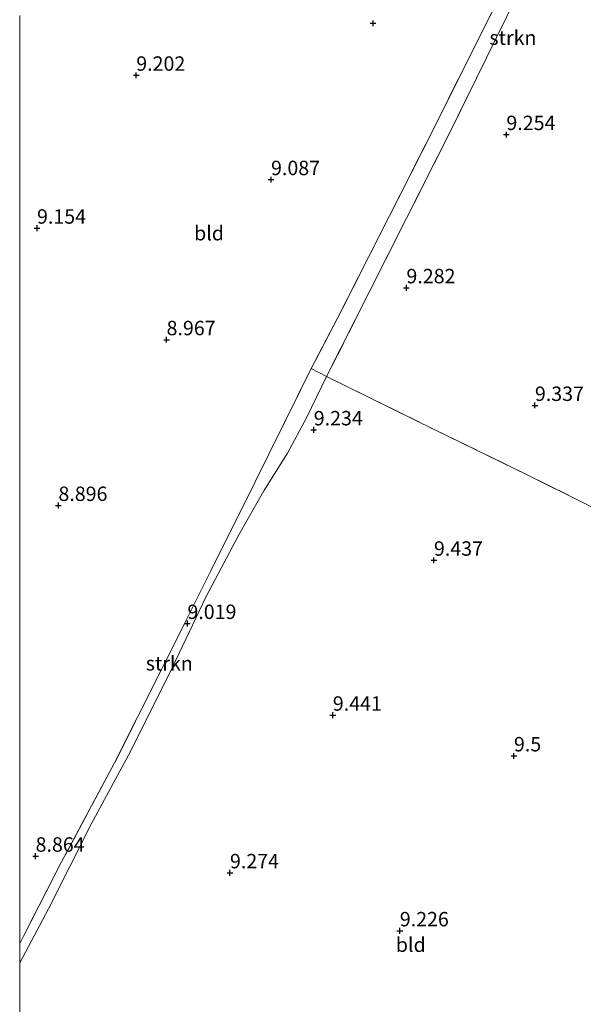
# Model space of a CAD drawing. Units: metres. Extents: x 179997 to 189053, y 418748 to 425001.
# Drawn here: x 180000 to 180098, y 419432 to 419603 of the extents above; entities that cross this region are included whole.
import ezdxf
from ezdxf.enums import TextEntityAlignment as Align

# ---------------------------------------------------------------- set-up
doc = ezdxf.new("R2010")
doc.units = ezdxf.units.M
doc.linetypes.add('IE-TERREINAFSCHEIDING', pattern=[10, 8, -2])
doc.layers.get('0').update_dxf_attribs({"lineweight": 25})
for name, color, linetype, lineweight in [('B-ME-GR-STRUIKEN-GV-B6', 93, 'Continuous', 18), ('B-ME-GW-HOOGTEPUNT-S-B1', 10, 'Continuous', 25), ('B-ME-IE-GRONDWERKLIJN-GROND_INGERICHT-GV-B6', 253, 'Continuous', 18), ('B-ME-IE-TERREINAFSCHEIDING-RASTERHEKWERK-L-B1', 8, 'IE-TERREINAFSCHEIDING', 18)]:
    doc.layers.add(name, color=color, linetype=linetype, lineweight=lineweight)
doc.styles.add('NLCS-ISO', font='NLCS-ISO.TTF')

# ---------------------------------------------------------------- blocks, each defined once
blk = doc.blocks.new('hoogtepunt')
for p, q in [((-0.5, 0), (0.5, 0)), ((0, 0.5), (0, -0.5))]:
    blk.add_line(p, q)

msp = doc.modelspace()

# ---------------------------------------------------------------- linework, layer by layer
at = {"layer": 'B-ME-GR-STRUIKEN-GV-B6'}
for points in [[(180130.628, 419624.777, 9.072), (180116.867, 419631.492, 9.034), (180102.12, 419638.54, 9.006), (180095.516, 419625.122, 9.103), (180088.187, 419610.871, 9.044), (180081.136, 419596.495, 9.185), (180074.391, 419582.786, 9.111), (180067.205, 419568.63, 9.186), (180060.752, 419555.807, 9.138), (180053.349, 419541.115, 9.163), (180050.673, 419542.522, 9.097), (180055.181, 419551.14, 9.177), (180064.255, 419569.015, 9.247), (180071.778, 419583.863, 9.282), (180080.699, 419601.724, 9.142), (180088.503, 419616.878, 9.107), (180095.644, 419630.934, 9.107), (180100.991, 419641.16, 9.037), (180113.77, 419635.183, 9.142), (180128.93, 419627.701, 9.037), (180131.218, 419625.866, 9.107), (180130.628, 419624.777, 9.072)], [(180000, 419442.64726, 8.92687), (180000.751, 419444.08, 8.944), (180007.226, 419456.703, 8.831), (180016.506, 419474.057, 8.936), (180024.603, 419490.158, 9.003), (180033.165, 419507.254, 9.02), (180040.849, 419522.716, 9.123), (180050.673, 419542.522, 9.097), (180053.349, 419541.115, 9.163), (180049.834, 419533.959, 9.073), (180046.529, 419527.839, 9.073), (180042.427, 419521.25, 8.938), (180038.107, 419513.633, 8.803), (180032.388, 419502.905, 8.825), (180025.932, 419489.322, 8.803), (180018.89, 419475.374, 8.758), (180012.428, 419463.407, 8.69), (180004.98, 419448.657, 8.69), (180000, 419439.30988, 8.73472), (180000, 419442.64726, 8.92687)], [(180000, 419442.64726, 8.92687), (180000.751, 419444.08, 8.944), (180007.226, 419456.703, 8.831), (180016.506, 419474.057, 8.936), (180024.603, 419490.158, 9.003), (180033.165, 419507.254, 9.02), (180040.849, 419522.716, 9.123), (180050.673, 419542.522, 9.097), (180053.349, 419541.115, 9.163), (180049.834, 419533.959, 9.073), (180046.529, 419527.839, 9.073), (180042.427, 419521.25, 8.938), (180038.107, 419513.633, 8.803), (180032.388, 419502.905, 8.825), (180025.932, 419489.322, 8.803), (180018.89, 419475.374, 8.758), (180012.428, 419463.407, 8.69), (180004.98, 419448.657, 8.69), (180000, 419439.30988, 8.73472), (180000, 419442.64726, 8.92687)]]:
    msp.add_polyline3d(points, dxfattribs=at)
at = {"layer": 'B-ME-IE-GRONDWERKLIJN-GROND_INGERICHT-GV-B6'}
for points in [[(180088.503, 419616.878, 9.107), (180080.699, 419601.724, 9.142), (180071.778, 419583.863, 9.282), (180064.255, 419569.015, 9.247), (180055.181, 419551.14, 9.177), (180050.673, 419542.522, 9.097), (180040.849, 419522.716, 9.123), (180033.165, 419507.254, 9.02), (180024.603, 419490.158, 9.003), (180016.506, 419474.057, 8.936), (180007.226, 419456.703, 8.831), (180000.751, 419444.08, 8.944), (180000, 419442.64726, 8.92687), (180000, 419603.8404, 9.01809)], [(180088.503, 419616.878, 9.107), (180080.699, 419601.724, 9.142), (180071.778, 419583.863, 9.282), (180064.255, 419569.015, 9.247), (180055.181, 419551.14, 9.177), (180050.673, 419542.522, 9.097), (180040.849, 419522.716, 9.123), (180033.165, 419507.254, 9.02), (180024.603, 419490.158, 9.003), (180016.506, 419474.057, 8.936), (180007.226, 419456.703, 8.831), (180000.751, 419444.08, 8.944), (180000, 419442.64726, 8.92687), (180000, 419603.8404, 9.01809)], [(180161.439, 419608.516, 9.014), (180174.95, 419601.69, 8.914), (180186.449, 419595.91, 8.69), (180200.235, 419589.133, 8.7), (180195.036, 419578.819, 8.459), (180188.112, 419565.152, 8.764), (180182.381, 419553.441, 8.55), (180175.849, 419540.485, 8.646), (180168.587, 419525.816, 8.642), (180162.93, 419514.453, 8.677), (180157.874, 419504.189, 8.933), (180154.899, 419498.44, 8.797), (180151.716, 419492.37, 9.032), (180140.508, 419498.041, 9.247), (180124.617, 419506.023, 9.408), (180108.714, 419513.87, 9.387), (180088.192, 419524.055, 9.44), (180072.24, 419531.839, 9.249), (180053.349, 419541.115, 9.163), (180060.752, 419555.807, 9.138), (180067.205, 419568.63, 9.186), (180074.391, 419582.786, 9.111), (180081.136, 419596.495, 9.185), (180088.187, 419610.871, 9.044)], [(180000, 419439.30988, 8.73472), (180004.98, 419448.657, 8.69), (180012.428, 419463.407, 8.69), (180018.89, 419475.374, 8.758), (180025.932, 419489.322, 8.803), (180032.388, 419502.905, 8.825), (180038.107, 419513.633, 8.803), (180042.427, 419521.25, 8.938), (180046.529, 419527.839, 9.073), (180049.834, 419533.959, 9.073), (180053.349, 419541.115, 9.163), (180072.24, 419531.839, 9.249), (180088.192, 419524.055, 9.44), (180108.714, 419513.87, 9.387), (180124.617, 419506.023, 9.408), (180140.508, 419498.041, 9.247), (180151.716, 419492.37, 9.032), (180153.104, 419491.596, 9.255), (180150.674, 419486.249, 9.07), (180149.679, 419486.788, 9.245), (180140.577, 419468.834, 9.28), (180059.639, 419331.743, 8.941)], [(180000, 419439.30988, 8.73472), (180004.98, 419448.657, 8.69), (180012.428, 419463.407, 8.69), (180018.89, 419475.374, 8.758), (180025.932, 419489.322, 8.803), (180032.388, 419502.905, 8.825), (180038.107, 419513.633, 8.803), (180042.427, 419521.25, 8.938), (180046.529, 419527.839, 9.073), (180049.834, 419533.959, 9.073), (180053.349, 419541.115, 9.163), (180072.24, 419531.839, 9.249), (180088.192, 419524.055, 9.44), (180108.714, 419513.87, 9.387), (180124.617, 419506.023, 9.408), (180140.508, 419498.041, 9.247), (180151.716, 419492.37, 9.032), (180153.104, 419491.596, 9.255), (180150.674, 419486.249, 9.07), (180149.679, 419486.788, 9.245), (180140.577, 419468.834, 9.28), (180059.639, 419331.743, 8.941)], [(180000, 419392.57131, 8.74514), (180000, 419439.30988, 8.73472)], [(180000, 419392.57131, 8.74514), (180000, 419439.30988, 8.73472)]]:
    msp.add_polyline3d(points, dxfattribs=at)
at = {"layer": 'B-ME-IE-TERREINAFSCHEIDING-RASTERHEKWERK-L-B1'}
for points in [[(180130.628, 419624.777, 9.072), (180131.218, 419625.866, 9.107), (180128.93, 419627.701, 9.037), (180113.77, 419635.183, 9.142), (180100.991, 419641.16, 9.037), (180095.644, 419630.934, 9.107), (180088.503, 419616.878, 9.107), (180080.699, 419601.724, 9.142), (180071.778, 419583.863, 9.282), (180064.255, 419569.015, 9.247), (180055.181, 419551.14, 9.177), (180050.673, 419542.522, 9.097)], [(180129.436, 419622.23, 8.971), (180130.628, 419624.777, 9.072), (180116.867, 419631.492, 9.034), (180102.12, 419638.54, 9.006), (180095.516, 419625.122, 9.103), (180088.187, 419610.871, 9.044), (180081.136, 419596.495, 9.185), (180074.391, 419582.786, 9.111), (180067.205, 419568.63, 9.186), (180060.752, 419555.807, 9.138), (180053.349, 419541.115, 9.163)], [(180053.349, 419541.115, 9.163), (180050.673, 419542.522, 9.097), (180040.849, 419522.716, 9.123), (180033.165, 419507.254, 9.02), (180024.603, 419490.158, 9.003), (180016.506, 419474.057, 8.936), (180007.226, 419456.703, 8.831), (180000.751, 419444.08, 8.944), (180000, 419442.64726, 8.92687)], [(180053.349, 419541.115, 9.163), (180050.673, 419542.522, 9.097), (180040.849, 419522.716, 9.123), (180033.165, 419507.254, 9.02), (180024.603, 419490.158, 9.003), (180016.506, 419474.057, 8.936), (180007.226, 419456.703, 8.831), (180000.751, 419444.08, 8.944), (180000, 419442.64726, 8.92687)], [(180053.349, 419541.115, 9.163), (180072.24, 419531.839, 9.249), (180088.192, 419524.055, 9.44), (180108.714, 419513.87, 9.387), (180124.617, 419506.023, 9.408), (180140.508, 419498.041, 9.247), (180151.716, 419492.37, 9.032)]]:
    msp.add_polyline3d(points, dxfattribs=at)

# ---------------------------------------------------------------- block references
at = {"layer": 'B-ME-GW-HOOGTEPUNT-S-B1', "rotation": 90}
for p in [(180061.417, 419602.481, 9.182), (180061.417, 419602.481, 9.182), (180020.26, 419593.45, 9.202), (180020.26, 419593.45, 9.202), (180084.59, 419583.146, 9.254), (180084.59, 419583.146, 9.254), (180043.685, 419575.323, 9.087), (180043.685, 419575.323, 9.087), (180003.014, 419566.893, 9.154), (180003.014, 419566.893, 9.154), (180067.217, 419556.537, 9.282), (180067.217, 419556.537, 9.282), (180025.531, 419547.52, 8.967), (180025.531, 419547.52, 8.967), (180089.544, 419536.108, 9.337), (180089.544, 419536.108, 9.337), (180051.108, 419531.866, 9.234), (180051.108, 419531.866, 9.234), (180006.737, 419518.735, 8.896), (180006.737, 419518.735, 8.896), (180071.993, 419509.226, 9.437), (180071.993, 419509.226, 9.437), (180029.152, 419498.238, 9.019), (180029.152, 419498.238, 9.019), (180054.422, 419482.315, 9.441), (180054.422, 419482.315, 9.441), (180085.899, 419475.246, 9.5), (180085.899, 419475.246, 9.5), (180002.766, 419457.825, 8.864), (180002.766, 419457.825, 8.864), (180036.549, 419454.941, 9.274), (180036.549, 419454.941, 9.274), (180066.062, 419444.863, 9.226), (180066.062, 419444.863, 9.226)]:
    msp.add_blockref('hoogtepunt', p, dxfattribs=at)

# ---------------------------------------------------------------- texts
at = {"layer": 'B-ME-GR-STRUIKEN-GV-B6', "ltscale": 0.2, "style": 'NLCS-ISO'}
for p in [(180085.72075, 419599.98051), (180025.99587, 419491.31343), (180025.99587, 419491.31343)]:
    msp.add_text('strkn', height=2.5, dxfattribs=at).set_placement(p, align=Align.MIDDLE_CENTER)
at = {"layer": 'B-ME-GW-HOOGTEPUNT-S-B1', "ltscale": 0.2, "style": 'NLCS-ISO'}
for s, p in [('9.202', (180020.26, 419593.45, 9.202)), ('9.202', (180020.26, 419593.45, 9.202)), ('9.254', (180084.59, 419583.146, 9.254)), ('9.254', (180084.59, 419583.146, 9.254)), ('9.087', (180043.685, 419575.323, 9.087)), ('9.087', (180043.685, 419575.323, 9.087)), ('9.154', (180003.014, 419566.893, 9.154)), ('9.154', (180003.014, 419566.893, 9.154)), ('9.282', (180067.217, 419556.537, 9.282)), ('9.282', (180067.217, 419556.537, 9.282)), ('8.967', (180025.531, 419547.52, 8.967)), ('8.967', (180025.531, 419547.52, 8.967)), ('9.337', (180089.544, 419536.108, 9.337)), ('9.337', (180089.544, 419536.108, 9.337)), ('9.234', (180051.108, 419531.866, 9.234)), ('9.234', (180051.108, 419531.866, 9.234)), ('8.896', (180006.737, 419518.735, 8.896)), ('8.896', (180006.737, 419518.735, 8.896)), ('9.437', (180071.993, 419509.226, 9.437)), ('9.437', (180071.993, 419509.226, 9.437)), ('9.019', (180029.152, 419498.238, 9.019)), ('9.019', (180029.152, 419498.238, 9.019)), ('9.441', (180054.422, 419482.315, 9.441)), ('9.441', (180054.422, 419482.315, 9.441)), ('9.5', (180085.899, 419475.246, 9.5)), ('9.5', (180085.899, 419475.246, 9.5)), ('8.864', (180002.766, 419457.825, 8.864)), ('8.864', (180002.766, 419457.825, 8.864)), ('9.274', (180036.549, 419454.941, 9.274)), ('9.274', (180036.549, 419454.941, 9.274)), ('9.226', (180066.062, 419444.863, 9.226)), ('9.226', (180066.062, 419444.863, 9.226))]:
    msp.add_text(s, height=2.5, dxfattribs=at).set_placement(p, align=Align.BOTTOM_LEFT)
at = {"layer": 'B-ME-IE-GRONDWERKLIJN-GROND_INGERICHT-GV-B6', "ltscale": 0.2, "style": 'NLCS-ISO'}
for p in [(180032.90837, 419566.02083), (180032.90837, 419566.02083), (180067.97038, 419442.45393), (180067.97038, 419442.45393)]:
    msp.add_text('bld', height=2.5, dxfattribs=at).set_placement(p, align=Align.MIDDLE_CENTER)

doc.saveas('drawing.dxf')
